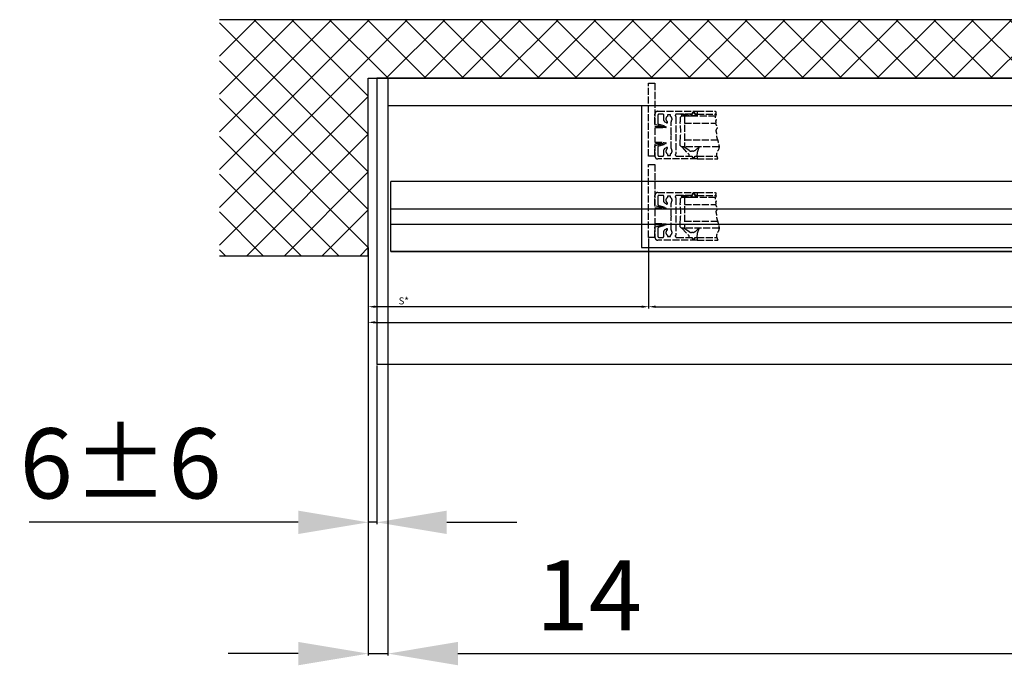
# Model space of a CAD drawing. Units: millimetres. Extents: x -2916 to 6594, y -459 to 5053.
# Drawn here: x -2916 to -2213, y -459 to 1 of the extents above; entities that cross this region are included whole.
import ezdxf

# ---------------------------------------------------------------- set-up
doc = ezdxf.new("R2010")
doc.units = ezdxf.units.MM
doc.linetypes.add('GEN3', pattern=[6.25, 5, -1.25])
for name, color, linetype in [('Building-Gebäude', 6, 'Continuous'), ('dimension-Bemassung', 5, 'Continuous'), ('dimension-Bemassung_1_20', 5, 'Continuous'), ('hatching-Schraffur', 5, 'Continuous'), ('hiddenline-hinterliegendelinie', 6, 'GEN3'), ('outline-Körperkante', 7, 'Continuous'), ('phantom-fiktive Kanten', 6, 'Continuous')]:
    doc.layers.add(name, color=color, linetype=linetype)
doc.styles.get("Standard").update_dxf_attribs({"font": 'arial.ttf'})
doc.styles.add('Text_50', font='arial.ttf', dxfattribs={"height": 50})
doc.dimstyles.new('Bemassung 1_20', dxfattribs={"dimtxt": 20, "dimasz": 50, "dimexe": 1.25, "dimexo": 0.625, "dimgap": 10, "dimtad": 1, "dimdec": 1, "dimtxsty": 'Text_50', "dimcen": 2.5, "dimadec": 0, "dimazin": 0, "dimtfac": 1, "dimtdec": 1, "dimtmove": 0, "dimatfit": 3, "dimfxl": 1, "dimarcsym": 0})
doc.dimstyles.new('ISO-5.0', dxfattribs={"dimtxt": 5, "dimasz": 5, "dimexe": 1.25, "dimexo": 0.625, "dimgap": 1, "dimtad": 1, "dimdec": 3, "dimtxsty": 'Standard', "dimcen": 2.5, "dimclrd": 256, "dimclre": 256, "dimadec": 0, "dimazin": 0, "dimtfac": 1, "dimtdec": 3, "dimtmove": 0, "dimatfit": 3, "dimfxl": 1, "dimlwd": -1, "dimlwe": -1, "dimarcsym": 0})

# ---------------------------------------------------------------- blocks, each defined once
blk = doc.blocks.new('*D46')
at = {"layer": 'Defpoints', "color": 0, "transparency": 16777216}
for p in [(-2667.16, -161), (-2653.16, -259.7), (-2653.16, -451.1)]:
    blk.add_point(p, dxfattribs=at)
at = {"layer": 'dimension-Bemassung_1_20', "color": 0, "lineweight": -2, "transparency": 16777216}
for p, q in [((-2667.16, -161.62), (-2667.16, -452.35)), ((-2653.16, -260.33), (-2653.16, -452.35)), ((-2717.16, -451.1), (-2767.16, -451.1)), ((-2667.16, -451.1), (-2653.16, -451.1)), ((-2603.16, -451.1), (-2466.44, -451.1))]:
    blk.add_line(p, q, dxfattribs=at)
at = {"layer": 'dimension-Bemassung_1_20', "color": 0, "transparency": 16777216}
for points in [[(-2717.16, -442.77), (-2717.16, -459.43), (-2667.16, -451.1)], [(-2603.16, -442.77), (-2603.16, -459.43), (-2653.16, -451.1)]]:
    blk.add_solid(points, dxfattribs=at)
at = {"layer": 'dimension-Bemassung_1_20', "color": 0, "transparency": 16777216, "insert": (-2509.8, -416), "char_height": 50, "attachment_point": 5, "style": 'Text_50'}
blk.add_mtext('14', dxfattribs=at)
blk = doc.blocks.new('*D83')
at = {"layer": 'Defpoints', "color": 0, "transparency": 16777216}
for p in [(-2467.16, -154.54), (-623.16, -154.54), (-623.16, -203.85)]:
    blk.add_point(p, dxfattribs=at)
at = {"layer": 'dimension-Bemassung', "transparency": 16777216}
for p, q in [((-2467.16, -155.17), (-2467.16, -205.1)), ((-623.16, -155.17), (-623.16, -205.1)), ((-2462.16, -203.85), (-628.16, -203.85))]:
    blk.add_line(p, q, dxfattribs=at)
for points in [[(-2462.16, -203.02), (-2462.16, -204.68), (-2467.16, -203.85)], [(-628.16, -203.02), (-628.16, -204.68), (-623.16, -203.85)]]:
    blk.add_solid(points, dxfattribs=at)
at = {"layer": 'dimension-Bemassung', "color": 0, "transparency": 16777216, "insert": (-1552.21, -200.35), "char_height": 5, "attachment_point": 5}
blk.add_mtext('W/2', dxfattribs=at)
blk = doc.blocks.new('*D53')
at = {"layer": 'Defpoints', "color": 0, "transparency": 16777216}
for p in [(-2467.16, -154.54), (-2667.16, -167.51), (-2667.16, -203.85)]:
    blk.add_point(p, dxfattribs=at)
at = {"layer": 'dimension-Bemassung', "transparency": 16777216}
for p, q in [((-2467.16, -155.17), (-2467.16, -205.1)), ((-2667.16, -168.13), (-2667.16, -205.1)), ((-2472.16, -203.85), (-2662.16, -203.85))]:
    blk.add_line(p, q, dxfattribs=at)
for points in [[(-2662.16, -203.02), (-2662.16, -204.68), (-2667.16, -203.85)], [(-2472.16, -203.02), (-2472.16, -204.68), (-2467.16, -203.85)]]:
    blk.add_solid(points, dxfattribs=at)
at = {"layer": 'dimension-Bemassung', "color": 0, "transparency": 16777216, "insert": (-2641.85, -200.35), "char_height": 5, "attachment_point": 5}
blk.add_mtext('S*', dxfattribs=at)
blk = doc.blocks.new('*D59')
at = {"layer": 'Defpoints', "color": 0, "transparency": 16777216}
for p in [(-2667.16, -168.13), (-2661.16, -245.04), (-2661.16, -357.53)]:
    blk.add_point(p, dxfattribs=at)
at = {"layer": 'dimension-Bemassung_1_20', "color": 0, "lineweight": -2, "transparency": 16777216}
for p, q in [((-2667.16, -168.76), (-2667.16, -358.78)), ((-2661.16, -245.67), (-2661.16, -358.78)), ((-2717.16, -357.53), (-2908.93, -357.53)), ((-2661.16, -357.53), (-2667.16, -357.53)), ((-2611.16, -357.53), (-2561.16, -357.53))]:
    blk.add_line(p, q, dxfattribs=at)
at = {"layer": 'dimension-Bemassung_1_20', "color": 0, "transparency": 16777216}
for points in [[(-2717.16, -349.2), (-2717.16, -365.86), (-2667.16, -357.53)], [(-2611.16, -349.2), (-2611.16, -365.86), (-2661.16, -357.53)]]:
    blk.add_solid(points, dxfattribs=at)
at = {"layer": 'dimension-Bemassung_1_20', "color": 0, "transparency": 16777216, "insert": (-2843.83, -322), "char_height": 50, "attachment_point": 5, "style": 'Text_50'}
blk.add_mtext('6±6', dxfattribs=at)
blk = doc.blocks.new('*D61')
at = {"layer": 'Defpoints', "color": 0, "transparency": 16777216}
for p in [(-2667.16, -167.51), (3332.84, -167.51), (3332.84, -214.99)]:
    blk.add_point(p, dxfattribs=at)
at = {"layer": 'dimension-Bemassung', "transparency": 16777216}
for p, q in [((-2667.16, -168.13), (-2667.16, -216.24)), ((3332.84, -168.13), (3332.84, -216.24)), ((-2662.16, -214.99), (3327.84, -214.99))]:
    blk.add_line(p, q, dxfattribs=at)
for points in [[(-2662.16, -214.15), (-2662.16, -215.82), (-2667.16, -214.99)], [(3327.84, -214.15), (3327.84, -215.82), (3332.84, -214.99)]]:
    blk.add_solid(points, dxfattribs=at)
at = {"layer": 'dimension-Bemassung', "color": 0, "transparency": 16777216, "insert": (333.63, -211.49), "char_height": 5, "attachment_point": 5}
blk.add_mtext('LB1', dxfattribs=at)
blk = doc.blocks.new('*D90')
at = {"layer": 'Defpoints', "color": 0, "transparency": 16777216}
for p in [(-2653.16, -245.04), (3318.84, -245.04), (3318.84, -451.1)]:
    blk.add_point(p, dxfattribs=at)
at = {"layer": 'dimension-Bemassung_1_20', "color": 0, "lineweight": -2, "transparency": 16777216}
for p, q in [((-2653.16, -245.67), (-2653.16, -452.35)), ((3318.84, -245.67), (3318.84, -452.35)), ((-2603.16, -451.1), (3268.84, -451.1))]:
    blk.add_line(p, q, dxfattribs=at)
at = {"layer": 'dimension-Bemassung_1_20', "color": 0, "transparency": 16777216}
for points in [[(-2603.16, -442.77), (-2603.16, -459.43), (-2653.16, -451.1)], [(3268.84, -442.77), (3268.84, -459.43), (3318.84, -451.1)]]:
    blk.add_solid(points, dxfattribs=at)
at = {"layer": 'dimension-Bemassung_1_20', "color": 0, "transparency": 16777216, "insert": (332.84, -416.1), "char_height": 50, "attachment_point": 5, "style": 'Text_50'}
blk.add_mtext('LKmin=LVmin', dxfattribs=at)
blk = doc.blocks.new('Grundriss_Eingang_Teleskop_EB_OF')
at = {"layer": 'hatching-Schraffur'}
h = blk.add_hatch(dxfattribs=at)
h.set_pattern_fill('ANSI37', color=256, scale=6, style=0)
h.paths.add_polyline_path([(6262.48, 266.81), (6262.48, 140.34), (6368.28, 140.34), (6368.28, 308.56), (5108.98, 308.58), (5108.98, 266.81)])
h.paths.add_polyline_path([(1415.98, 266.81), (1415.98, 308.58), (156.35, 308.56), (156.35, 140.34), (262.48, 140.34), (262.48, 266.81)])
h = blk.add_hatch(dxfattribs=at)
h.set_pattern_fill('ANSI37', color=256, scale=6, style=0)
h.paths.add_polyline_path([(6262.48, 266.81), (6262.48, 140.34), (6368.28, 140.34), (6368.28, 308.56), (5108.98, 308.58), (5108.98, 266.81)])
h.paths.add_polyline_path([(1415.98, 266.81), (1415.98, 308.58), (156.35, 308.56), (156.35, 140.34), (262.48, 140.34), (262.48, 266.81)])
at = {"layer": 'Building-Gebäude'}
for p, q in [((1415.98, 308.58), (156.35, 308.56)), ((262.48, 266.81), (1415.98, 266.81)), ((262.48, 140.34), (262.48, 266.81)), ((156.35, 140.34), (262.48, 140.34))]:
    blk.add_line(p, q, dxfattribs=at)
at = {"layer": 'outline-Körperkante'}
for p, q in [((1415.98, 308.58), (156.35, 308.56)), ((1415.98, 308.58), (156.35, 308.56)), ((262.48, 266.81), (1415.98, 266.81)), ((262.48, 140.34), (262.48, 266.81)), ((262.48, 266.81), (1415.98, 266.81)), ((262.48, 140.34), (262.48, 266.81)), ((156.35, 140.34), (262.48, 140.34)), ((156.35, 140.34), (262.48, 140.34))]:
    blk.add_line(p, q, dxfattribs=at)
blk = doc.blocks.new('Grundriss_Türflügeloffenstellung')
at = {"layer": 'hiddenline-hinterliegendelinie'}
for p, q in [((263.54, 121.76), (276.67, 121.76)), ((263.54, 119.76), (276.91, 119.76)), ((252.54, 118.31), (251.54, 117.31)), ((251.54, 117.31), (251.54, 114.31)), ((276.69, 118.31), (252.54, 118.31)), ((254.54, 118.31), (254.54, 96.31)), ((254.54, 113.31), (276.83, 113.31)), ((251.54, 97.31), (251.54, 100.31)), ((254.54, 101.31), (278.22, 101.31)), ((252.54, 96.31), (251.54, 97.31)), ((279.26, 96.31), (252.54, 96.31)), ((263.54, 89.76), (277.62, 89.76)), ((263.54, 87.76), (278.46, 87.76))]:
    blk.add_line(p, q, dxfattribs=at)
for points in [[(233.54, 99.66), (239.04, 99.66), (241.24, 99.38, -1), (241.24, 98.78), (240.04, 98.43), (239.04, 98.66), (233.54, 98.66), (233.54, 89.76), (229.04, 89.76), (229.04, 141.76), (233.54, 141.76), (233.54, 110.86), (239.04, 110.86), (240.04, 111.1), (241.24, 110.75, -1), (241.24, 110.15), (239.04, 109.86), (233.54, 109.86), (233.54, 99.66), (238.25, 99.66)], [(264.77, 96.25), (262.59, 94.25, -0.111317), (260.54, 93.26), (259.6, 93.26, -0.176327), (257.99, 93.85), (254.04, 96.31), (252.64, 96.31), (257.74, 91.08), (257.74, 90.26, 0.414214), (258.24, 89.76), (260.17, 89.76), (260.44, 88.76), (261.94, 88.76), (261.94, 89.76), (263.54, 89.76), (263.77, 92.69), (264.97, 96.21, 0.851351), (264.77, 96.24)]]:
    blk.add_lwpolyline(points, format="xyb", dxfattribs=at)
for points in [[(244.54, 91.3, 0.474777), (245.26, 94.64, -0.170147), (245.04, 95.26), (245.04, 104.36), (245.44, 104.76), (245.04, 105.16), (245.04, 114.27, -0.170147), (245.26, 114.89, 0.474777), (244.54, 118.22), (244.54, 119.16), (242.54, 119.16), (242.54, 118.22, 0.572794), (242.32, 114.43, -0.972405), (241.79, 113.59), (240.44, 114.36, -0.267949), (239.94, 115.23), (239.94, 118.76, 0.414214), (238.94, 119.76), (236.54, 119.76, 0.414214), (235.54, 118.76), (235.54, 113.53, 0.339454), (236.28, 112.56), (239.94, 111.58), (239.94, 111.22), (239.14, 110.76), (233.76, 112.2, -0.339454), (233.54, 112.49), (233.54, 119.76, -0.414214), (235.54, 121.76), (263.54, 121.76), (263.54, 119.76), (262.04, 119.76), (262.04, 120.76), (260.04, 120.76), (260.04, 119.76), (249.04, 119.76, 0.767327), (248.54, 117.9), (248.54, 91.63, 0.767327), (249.04, 89.76), (260.04, 89.76), (260.04, 88.76), (262.04, 88.76), (262.04, 89.76), (263.54, 89.76), (263.54, 87.76), (235.54, 87.76, -0.414214), (233.54, 89.76), (233.54, 97.03, -0.339454), (233.76, 97.32), (239.14, 98.76), (239.94, 98.3), (239.94, 97.94), (236.28, 96.96, 0.339454), (235.54, 96), (235.54, 90.76, 0.414214), (236.54, 89.76), (238.94, 89.76, 0.414214), (239.94, 90.76), (239.94, 94.3, -0.267949), (240.44, 95.16), (241.79, 95.94, -0.972405), (242.32, 95.09, 0.572794), (242.54, 91.3), (242.54, 90.36), (244.54, 90.36)], [(259.19, 118.31), (258.89, 118.31), (258.74, 118.46), (258.34, 118.46), (258.19, 118.31), (257.89, 118.31), (257.74, 118.46), (257.34, 118.46), (257.19, 118.31), (256.89, 118.31), (256.74, 118.46), (253.54, 118.46, -0.414214), (252.24, 119.76), (260.24, 119.76), (260.24, 120.76), (261.94, 120.76), (261.94, 119.76), (263.54, 119.76), (263.76, 118.31), (263.53, 118.31), (263.24, 118.46), (259.34, 118.46)]]:
    blk.add_lwpolyline(points, format="xyb", close=True, dxfattribs=at)
blk.add_arc((187.03, 107.31), 64.89, 353.8067, 6.1933, dxfattribs=at)
blk.add_open_spline([(276.67, 121.76), (276.84, 121.56), (277.3, 120.61), (276.52, 120.12), (277.34, 119.33), (276.66, 118.5), (276.52, 117.51), (276.52, 116.44), (277.52, 115.53), (276.46, 114.84), (277.29, 114.29), (276.53, 113.18), (277.37, 111.71), (278.2, 109.9), (276.64, 108.23), (277.65, 105.94), (277.32, 103.66), (278.15, 101.69), (278.8, 99.11), (279.98, 95.28), (276.64, 91.51), (277.92, 88.88), (278.46, 87.76)], degree=3, knots=[0.399834, 0.399834, 0.399834, 0.399834, 0.984469, 1.932195, 2.567232, 3.572197, 4.547988, 5.618335, 6.751533, 7.491928, 8.077868, 8.846805, 10.719718, 12.767589, 14.154078, 16.719542, 19.313555, 20.993887, 22.969327, 27.423766, 32.121755, 35.589452, 35.589452, 35.589452, 35.589452], dxfattribs=at)

msp = doc.modelspace()

# ---------------------------------------------------------------- linework, layer by layer
at = {"layer": 'outline-Körperkante'}
for p, q in [((-2667.1607, -43.5434), (-2667.1607, -41.0429)), ((-2653.1591, -41.0429), (-2653.1566, -286.0428)), ((3316.8386, -114.5422), (-2651.1614, -114.5422)), ((-2651.1614, -164.5422), (-2651.1614, -114.5422)), ((-2651.1614, -134.0422), (-623.1625, -134.0422)), ((-2651.1614, -145.0422), (-623.1625, -145.0422)), ((3316.8386, -164.5422), (-2651.1614, -164.5422)), ((-2651.1614, -164.5422), (327.84, -164.5422))]:
    msp.add_line(p, q, dxfattribs=at)
at = {"layer": 'phantom-fiktive Kanten'}
for p, q in [((-2661.1591, -41.0429), (-2661.1591, -245.0429)), ((2141.9669, -41.0429), (-2661.1591, -41.0429)), ((3318.8409, -60.5429), (-2653.1589, -60.6023)), ((-2472.1626, -60.6005), (-2472.1626, -161.5422)), ((-2472.1626, -161.5422), (3137.8386, -161.5422)), ((3326.8404, -245.0429), (-2661.1591, -245.0429))]:
    msp.add_line(p, q, dxfattribs=at)

# ---------------------------------------------------------------- block references
at = {"layer": 'outline-Körperkante'}
for name, p in [('Grundriss_Eingang_Teleskop_EB_OF', (-2929.6417, -307.8499)), ('Grundriss_Türflügeloffenstellung', (-2696.2031, -186.3051)), ('Grundriss_Türflügeloffenstellung', (-2696.2031, -244.2211))]:
    msp.add_blockref(name, p, dxfattribs=at)

# ---------------------------------------------------------------- dimensions: what is measured, and where the dimension line sits
at = {"layer": 'dimension-Bemassung'}
for base, p1, p2, text, picture, middle in [((-2667.162, -203.8486), (-2467.1626, -154.5422), (-2667.162, -167.5072), 'S*', '*D53', (-2641.8473, -203.8486)), ((-623.1625, -203.8486), (-2467.1626, -154.5422), (-623.1625, -154.5422), 'W/2', '*D83', (-1552.2094, -203.8486)), ((3332.838, -214.9851), (-2667.162, -167.5072), (3332.838, -167.5072), 'LB1', '*D61', (333.6314, -214.9851))]:
    dim = msp.add_linear_dim(base=base, p1=p1, p2=p2, text=text, dimstyle='ISO-5.0', dxfattribs=at)
    dim.commit()
    dim.dimension.update_dxf_attribs({"geometry": picture, "text_midpoint": middle, "dimtype": 160})
at = {"layer": 'dimension-Bemassung_1_20'}
dim = msp.add_linear_dim(base=(-2653.1569, -451.1), p1=(-2667.162, -161), p2=(-2653.1569, -259.7), dimstyle='Bemassung 1_20', dxfattribs=at)
dim.commit()
dim.dimension.update_dxf_attribs({"geometry": '*D46', "text_midpoint": (-2509.8008, -415.9977)})
dim = msp.add_linear_dim(base=(-2661.1591, -357.5314), p1=(-2667.162, -168.1322), p2=(-2661.1591, -245.0429), dimstyle='Bemassung 1_20', override={"dimgap": 10, "dimtol": 1, "dimlim": 0, "dimtp": 6, "dimtm": 6}, dxfattribs=at)
dim.commit()
dim.dimension.update_dxf_attribs({"geometry": '*D59', "text_midpoint": (-2843.8287, -357.5314), "dimtype": 160})
dim = msp.add_linear_dim(base=(3318.8409, -451.1), p1=(-2653.1571, -245.0429), p2=(3318.8409, -245.0429), text='LKmin=LVmin', dimstyle='Bemassung 1_20', dxfattribs=at)
dim.commit()
dim.dimension.update_dxf_attribs({"geometry": '*D90', "text_midpoint": (332.8419, -416.1)})

doc.saveas('drawing.dxf')
